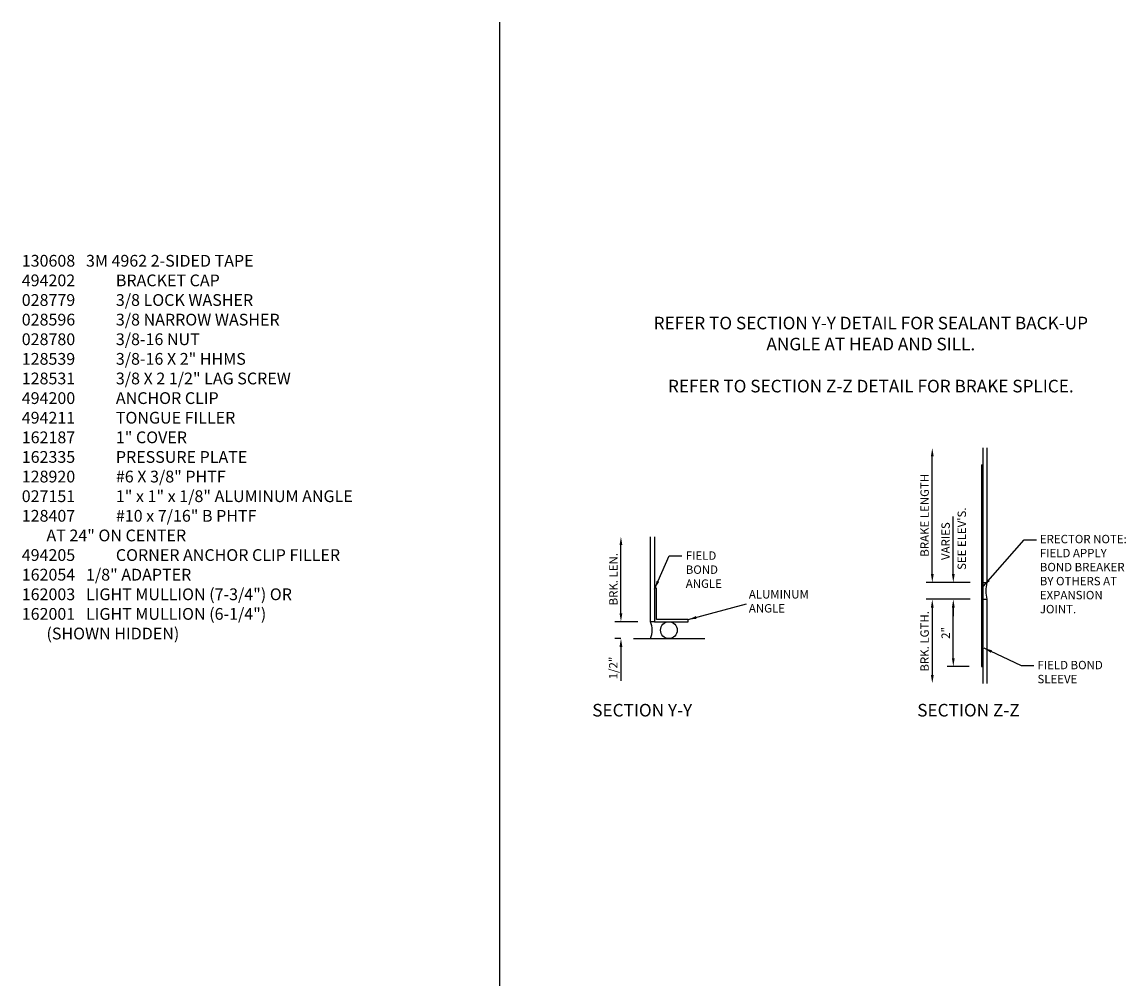
# Model space of a CAD drawing. Units: inches. Extents: x -11 to 91, y -4 to 57.
# Drawn here: x 54 to 87, y 20 to 48 of the extents above; entities that cross this region are included whole.
import ezdxf

# ---------------------------------------------------------------- set-up
doc = ezdxf.new("R2010")
doc.units = ezdxf.units.IN
doc.header["$MEASUREMENT"] = 0
doc.layers.get('0').update_dxf_attribs({"color": 4})
for name, color, linetype in [('DIME', 2, 'Continuous'), ('P_ATTR', 3, 'Continuous'), ('TEXT', 3, 'Continuous')]:
    doc.layers.add(name, color=color, linetype=linetype)
doc.styles.get("Standard").update_dxf_attribs({"font": 'arial.ttf'})
doc.dimstyles.new('EXT_ON-OFF', dxfattribs={"dimscale": 2, "dimtxt": 0.125, "dimasz": 0.125, "dimexe": 0.09, "dimexo": 0.1875, "dimgap": 0.05, "dimtad": 3, "dimdec": 5, "dimzin": 3, "dimdsep": 46, "dimlunit": 5, "dimtxsty": 'Standard', "dimcen": 0, "dimse2": 1, "dimazin": 0, "dimtfac": 1, "dimtdec": 5, "dimtofl": 0, "dimtmove": 0, "dimatfit": 0, "dimfxl": 0, "dimfrac": 2, "dimtolj": 1, "dimtzin": 3, "dimarcsym": 0})
doc.dimstyles.new('EXT_ON-ON', dxfattribs={"dimscale": 2, "dimtxt": 0.125, "dimasz": 0.125, "dimexe": 0.09, "dimexo": 0.1875, "dimgap": 0.05, "dimtad": 3, "dimdec": 5, "dimzin": 3, "dimdsep": 46, "dimlunit": 5, "dimtxsty": 'Standard', "dimcen": 0, "dimazin": 0, "dimtfac": 1, "dimtdec": 5, "dimtofl": 0, "dimtmove": 0, "dimatfit": 0, "dimfxl": 0, "dimfrac": 2, "dimtolj": 1, "dimtzin": 3, "dimarcsym": 0})

# ---------------------------------------------------------------- blocks, each defined once
blk = doc.blocks.new('B027150')
blk.add_lwpolyline([(0.062, 0.99975), (0, 0.99975), (0, 0), (1.00015, 0), (1.00015, 0.062), (0.062, 0.062)], close=True)
blk = doc.blocks.new('*D20')
at = {"layer": 'DIME', "color": 0, "lineweight": -2}
for p, q in [((72.179, 30.802), (72.179, 32.83)), ((72.679, 30.552), (71.999, 30.552))]:
    blk.add_line(p, q, dxfattribs=at)
at = {"layer": 'DIME', "color": 0}
for points in [[(72.137, 32.83), (72.221, 32.83), (72.179, 33.08)], [(72.137, 30.802), (72.221, 30.802), (72.179, 30.552)]]:
    blk.add_solid(points, dxfattribs=at)
at = {"layer": 'DIME', "color": 0, "insert": (71.954, 31.816), "char_height": 0.25, "attachment_point": 5, "rotation": 90}
blk.add_mtext('\\A1;BRK. LEN.', dxfattribs=at)
blk = doc.blocks.new('*D19')
at = {"layer": 'DIME', "color": 0, "lineweight": -2}
for p, q in [((72.179, 30.802), (72.179, 31.052)), ((72.679, 30.552), (71.999, 30.552)), ((72.179, 30.052), (71.999, 30.052)), ((72.179, 29.802), (72.179, 28.797))]:
    blk.add_line(p, q, dxfattribs=at)
at = {"layer": 'DIME', "color": 0}
for points in [[(72.137, 30.802), (72.221, 30.802), (72.179, 30.552)], [(72.137, 29.802), (72.221, 29.802), (72.179, 30.052)]]:
    blk.add_solid(points, dxfattribs=at)
at = {"layer": 'DIME', "color": 0, "insert": (71.95, 29.174), "char_height": 0.25, "attachment_point": 5, "rotation": 90}
blk.add_mtext('\\A1;1/2"', dxfattribs=at)
blk = doc.blocks.new('*D28')
at = {"layer": 'DIME', "color": 0, "lineweight": -2}
for p, q in [((81.442, 31.967), (81.442, 35.467)), ((82.567, 31.717), (81.262, 31.717))]:
    blk.add_line(p, q, dxfattribs=at)
at = {"layer": 'DIME', "color": 0}
for points in [[(81.4, 35.467), (81.484, 35.467), (81.442, 35.717)], [(81.4, 31.967), (81.484, 31.967), (81.442, 31.717)]]:
    blk.add_solid(points, dxfattribs=at)
at = {"layer": 'DIME', "color": 0, "insert": (81.213, 33.717), "char_height": 0.25, "attachment_point": 5, "rotation": 90}
blk.add_mtext('\\A1;BRAKE LENGTH', dxfattribs=at)
blk = doc.blocks.new('*D29')
at = {"layer": 'DIME', "color": 0, "lineweight": -2}
for p, q in [((82.067, 31.967), (82.067, 33.679)), ((82.567, 31.717), (81.887, 31.717)), ((82.567, 31.217), (81.887, 31.217)), ((82.067, 30.967), (82.067, 30.717))]:
    blk.add_line(p, q, dxfattribs=at)
at = {"layer": 'DIME', "color": 0}
for points in [[(82.025, 31.967), (82.109, 31.967), (82.067, 31.717)], [(82.025, 30.967), (82.109, 30.967), (82.067, 31.217)]]:
    blk.add_solid(points, dxfattribs=at)
at = {"layer": 'DIME', "color": 0, "insert": (81.838, 32.948), "char_height": 0.25, "attachment_point": 5, "rotation": 90}
blk.add_mtext('\\A1;VARIES', dxfattribs=at)
blk = doc.blocks.new('*D30')
at = {"layer": 'DIME', "color": 0, "lineweight": -2}
for p, q in [((82.567, 31.217), (81.262, 31.217)), ((81.442, 30.967), (81.442, 28.967))]:
    blk.add_line(p, q, dxfattribs=at)
at = {"layer": 'DIME', "color": 0}
for points in [[(81.4, 30.967), (81.484, 30.967), (81.442, 31.217)], [(81.4, 28.967), (81.484, 28.967), (81.442, 28.717)]]:
    blk.add_solid(points, dxfattribs=at)
at = {"layer": 'DIME', "color": 0, "insert": (81.213, 29.967), "char_height": 0.25, "attachment_point": 5, "rotation": 90}
blk.add_mtext('\\A1;BRK. LGTH.', dxfattribs=at)
blk = doc.blocks.new('*D31')
at = {"layer": 'DIME', "color": 0, "lineweight": -2}
for p, q in [((82.567, 31.217), (81.887, 31.217)), ((82.067, 29.467), (82.067, 30.967)), ((82.535, 29.217), (81.887, 29.217))]:
    blk.add_line(p, q, dxfattribs=at)
at = {"layer": 'DIME', "color": 0}
for points in [[(82.025, 30.967), (82.109, 30.967), (82.067, 31.217)], [(82.025, 29.467), (82.109, 29.467), (82.067, 29.217)]]:
    blk.add_solid(points, dxfattribs=at)
at = {"layer": 'DIME', "color": 0, "insert": (81.841, 30.217), "char_height": 0.25, "attachment_point": 5, "rotation": 90}
blk.add_mtext('\\A1;2"', dxfattribs=at)

msp = doc.modelspace()

# ---------------------------------------------------------------- linework, layer by layer
for p, q in [((68.567457, 48.383744), (68.567457, 19.720175)), ((82.941859, 35.7174), (82.941859, 28.7174)), ((83.066859, 35.7174), (83.066859, 31.7174)), ((82.909859, 35.2174), (82.909859, 29.2174)), ((82.909859, 35.2174), (82.941859, 35.2174)), ((82.941859, 31.7174), (83.066859, 31.7174)), ((82.941859, 31.2174), (83.066859, 31.2174)), ((83.066859, 31.2174), (83.066859, 28.7174)), ((72.55416, 30.051752), (74.67916, 30.051752)), ((82.909859, 29.2174), (82.941859, 29.2174))]:
    msp.add_line(p, q)
msp.add_lwpolyline([(73.17916, 33.080199), (73.17916, 30.551752), (73.05416, 30.551752), (73.05416, 33.080199)])
msp.add_circle((73.606338, 30.301752), 0.25)
for centre, radius, start, end in [((84.051234, 31.4674), 1.015625, 165.7499673, 194.2500327), ((72.481338, 30.301752), 0.625, 336.4218215, 23.5781785)]:
    msp.add_arc(centre, radius, start, end)
msp.add_solid([(82.934046, 31.2174), (82.965296, 31.2174), (82.934046, 29.2174), (82.965296, 29.2174)])

# ---------------------------------------------------------------- block references
msp.add_blockref('B027150', (73.17916, 30.551752))

# ---------------------------------------------------------------- texts
at = {"layer": 'TEXT'}
msp.add_text("SEE ELEV'S.", height=0.25, rotation=90, dxfattribs=at).set_placement((82.44442, 32.090667))
for s, p in [('%%USECTION Y-Y', (71.324587, 27.732501)), ('%%USECTION Z-Z', (80.994297, 27.732501))]:
    msp.add_text(s, height=0.375, dxfattribs=at).set_placement(p)
for s, insert, char_height, width, attachment_point in [('\\pt2.1;130608   3M 4962 2-SIDED TAPE\\P494202^IBRACKET CAP\\P028779^I3/8 LOCK WASHER\\P028596^I3/8 NARROW WASHER\\P028780^I3/8-16 NUT\\P128539^I3/8-16 X 2" HHMS\\P128531^I3/8 X 2 1/2" LAG SCREW\\P494200^IANCHOR CLIP\\P494211^ITONGUE FILLER\\P162187^I1" COVER\\P162335^IPRESSURE PLATE\\P128920^I#6 X 3/8" PHTF\\P027151^I1" x 1" x 1/8" ALUMINUM ANGLE\\P128407^I#10 x 7/16" B PHTF\\P^IAT 24" ON CENTER\\P494205^ICORNER ANCHOR CLIP FILLER\\P162054   1/8" ADAPTER\\P{\\A1;162003   LIGHT MULLION (7-3/4") OR\\P162001   LIGHT MULLION (6-1/4") \\P^I(SHOWN HIDDEN)}', (54.352113, 41.460436), 0.35, 12.30693522, 1), ('REFER TO SECTION Y-Y DETAIL FOR SEALANT BACK-UP ANGLE AT HEAD AND SILL.\\P\\PREFER TO SECTION Z-Z DETAIL FOR BRAKE SPLICE.', (79.612686, 39.620904), 0.375, 14.21109461, 2), ('ERECTOR NOTE:\\PFIELD APPLY \\PBOND BREAKER\\PBY OTHERS AT \\PEXPANSION \\PJOINT.', (84.641715, 33.134236), 0.25, 3.16042, 1), ('FIELD\\PBOND\\PANGLE', (74.107332, 32.641667), 0.25, 1.19583333, 1), ('ALUMINUM ANGLE', (75.984904, 31.491528), 0.25, 2.39167, 1), ('FIELD BOND   SLEEVE', (84.570969, 29.38716), 0.25, 2.39167, 1)]:
    msp.add_mtext(s, dxfattribs=dict(at, insert=insert, char_height=char_height, width=width, attachment_point=attachment_point))

# ---------------------------------------------------------------- dimensions: what is measured, and where the dimension line sits
at = {"layer": 'DIME'}
for base, p1, p2, text, dimstyle, picture, middle in [((81.441859, 35.7174), (82.941859, 31.7174), (82.941859, 35.7174), 'BRAKE LENGTH', 'EXT_ON-OFF', '*D28', (81.212596, 33.7174)), ((82.066859, 31.7174), (82.941859, 31.2174), (82.941859, 31.7174), 'VARIES', 'EXT_ON-ON', '*D29', (81.837596, 32.948028)), ((72.17916, 33.080199), (73.05416, 30.551752), (73.05416, 33.080199), 'BRK. LEN.', 'EXT_ON-OFF', '*D20', (71.954074, 31.815975)), ((81.441859, 28.7174), (82.941859, 31.2174), (82.941859, 28.7174), 'BRK. LGTH.', 'EXT_ON-OFF', '*D30', (81.212596, 29.9674))]:
    dim = msp.add_linear_dim(base=base, p1=p1, p2=p2, angle=90, text=text, dimstyle=dimstyle, override={"dimpost": '"'}, dxfattribs=at)
    dim.commit()
    dim.dimension.update_dxf_attribs({"geometry": picture, "text_midpoint": middle})
for base, p1, p2, picture, middle in [((82.066859, 31.2174), (82.909859, 29.2174), (82.941859, 31.2174), '*D31', (81.841347, 30.2174)), ((72.17916, 30.051752), (73.05416, 30.551752), (72.55416, 30.051752), '*D19', (71.949896, 29.174211))]:
    dim = msp.add_linear_dim(base=base, p1=p1, p2=p2, angle=90, dimstyle='EXT_ON-ON', override={"dimpost": '"'}, dxfattribs=at)
    dim.commit()
    dim.dimension.update_dxf_attribs({"geometry": picture, "text_midpoint": middle})

# ---------------------------------------------------------------- leaders
at = {"layer": 'P_ATTR'}
msp.add_leader([(74.17931, 30.613752), (75.916028, 31.078627)], dimstyle='EXT_ON-ON', dxfattribs=at)
at = {"layer": 'TEXT'}
for points in [[(82.953722, 31.596392), (84.171871, 32.981632), (84.546871, 32.981632)], [(73.176585, 31.522168), (73.617639, 32.508627), (73.992639, 32.508627)], [(82.974724, 29.770393), (84.087861, 29.245681), (84.462861, 29.245681)]]:
    msp.add_leader(points, dimstyle='EXT_ON-ON', dxfattribs=at)

doc.saveas('drawing.dxf')
